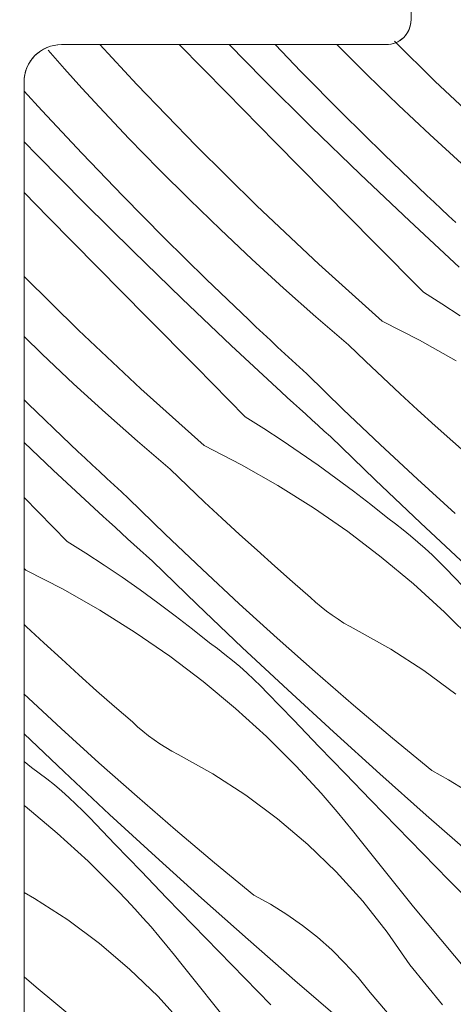
# Model space of a CAD drawing. Units: millimetres. Extents: x -2496 to 7304, y -631 to 1988.
# Drawn here: x 6697 to 6714, y 258 to 298 of the extents above; entities that cross this region are included whole.
import ezdxf

# ---------------------------------------------------------------- set-up
doc = ezdxf.new("R2010")
doc.units = ezdxf.units.MM
doc.header["$MEASUREMENT"] = 0
doc.linetypes.add('Takart vonal_01', pattern=[7, 5, -2])
for name, color, linetype, lineweight in [('0_Toll_száma__1', 7, 'Continuous', 5), ('0_Toll_száma__2', 7, 'Continuous', 13), ('0_Toll_száma__7', 7, 'Continuous', 35)]:
    doc.layers.add(name, color=color, linetype=linetype, lineweight=lineweight)
doc.layers.add('0_Toll_száma__87', color=7, linetype='Continuous', lineweight=5, true_color=0x6a6a6a)
doc.styles.add('ELKÉSZÜLT_STÍLUS_1', font='txt')
doc.styles.add('ELKÉSZÜLT_STÍLUS_2', font='txt')
doc.dimstyles.new('ELKÉSZÜLT_STÍLUS__1', dxfattribs={"dimtxt": 11.25, "dimasz": 6.65, "dimexe": 0.18, "dimexo": 0, "dimgap": 0.09, "dimtad": 1, "dimlfac": 0.001, "dimzin": 0, "dimdsep": 46, "dimtxsty": 'ELKÉSZÜLT_STÍLUS_1', "dimblk": 'ARROWHEAD_6', "dimblk1": 'ARROWHEAD_6', "dimblk2": 'ARROWHEAD_6', "dimcen": 0.09, "dimclrd": 7, "dimclre": 7, "dimclrt": 7, "dimadec": 0, "dimazin": 0, "dimtfac": 1, "dimtdec": 4, "dimtmove": 2, "dimatfit": 3, "dimfxl": 1, "dimtolj": 1, "dimtzin": 0, "dimarcsym": 0})
doc.dimstyles.new('ELKÉSZÜLT_STÍLUS__11', dxfattribs={"dimtxt": 8, "dimasz": 6.65, "dimexe": 0.18, "dimexo": 0, "dimgap": 0.09, "dimtad": 1, "dimlfac": 0.001, "dimzin": 0, "dimdsep": 46, "dimtxsty": 'ELKÉSZÜLT_STÍLUS_2', "dimblk": 'ARROWHEAD_6', "dimblk1": 'ARROWHEAD_6', "dimblk2": 'ARROWHEAD_6', "dimcen": 0.09, "dimclrd": 7, "dimclre": 7, "dimclrt": 7, "dimadec": 0, "dimazin": 0, "dimtfac": 1, "dimtdec": 4, "dimtmove": 2, "dimatfit": 3, "dimfxl": 1, "dimtolj": 1, "dimtzin": 0, "dimarcsym": 0})
doc.dimstyles.new('ELKÉSZÜLT_STÍLUS__6', dxfattribs={"dimtxt": 11.25, "dimasz": 6.65, "dimexe": 0.18, "dimexo": 0, "dimgap": 0.09, "dimtad": 1, "dimlfac": 0.001, "dimzin": 0, "dimdsep": 46, "dimtxsty": 'ELKÉSZÜLT_STÍLUS_1', "dimblk": 'ARROWHEAD_6', "dimblk1": 'ARROWHEAD_6', "dimblk2": 'ARROWHEAD_6', "dimcen": 0.09, "dimclrd": 7, "dimclre": 7, "dimclrt": 7, "dimadec": 0, "dimazin": 0, "dimtfac": 1, "dimtdec": 4, "dimtmove": 0, "dimatfit": 3, "dimfxl": 1, "dimtolj": 1, "dimtzin": 0, "dimarcsym": 0})
doc.dimstyles.new('ELKÉSZÜLT_STÍLUS__9', dxfattribs={"dimtxt": 0.18, "dimasz": 14.592, "dimexe": 0.18, "dimexo": 0.0625, "dimgap": 0.09, "dimtad": 0, "dimtih": 1, "dimtoh": 1, "dimdec": 4, "dimzin": 0, "dimdsep": 46, "dimcen": 0.09, "dimadec": 0, "dimazin": 0, "dimtfac": 1, "dimtdec": 4, "dimtmove": 0, "dimatfit": 3, "dimldrblk": 'ARROWHEAD_5', "dimfxl": 1, "dimtolj": 1, "dimtzin": 0, "dimarcsym": 0})

# ---------------------------------------------------------------- blocks, each defined once
blk = doc.blocks.new('*X35')
at = {"layer": '0_Toll_száma__87', "linetype": 'Continuous'}
for p, q in [((6701.504, 295.066), (6700.029, 296.666)), ((6705.092, 294.745), (6703.201, 296.666)), ((6706.556, 295.295), (6705.201, 296.666)), ((6708.078, 295.593), (6707.048, 296.666)), ((6710.746, 295.446), (6709.526, 296.665)), ((6713.44, 295.204), (6711.82, 296.804)), ((6698.614, 295.697), (6697.951, 296.444)), ((6699.308, 294.927), (6698.614, 295.697)), ((6708.492, 293.376), (6706.556, 295.295)), ((6709.736, 293.914), (6708.078, 295.593)), ((6711.983, 294.244), (6710.746, 295.446)), ((6700.009, 294.164), (6699.308, 294.927)), ((6703.877, 292.609), (6701.504, 295.066)), ((6715.926, 292.861), (6713.44, 295.204)), ((6697.698, 294.025), (6696.987, 294.806)), ((6707.064, 292.743), (6705.092, 294.745)), ((6701.191, 292.908), (6700.009, 294.164)), ((6713.239, 293.062), (6711.983, 294.244)), ((6699.31, 292.301), (6697.698, 294.025)), ((6711.417, 292.256), (6709.736, 293.914)), ((6710.448, 291.478), (6708.492, 293.376)), ((6714.512, 291.898), (6713.239, 293.062)), ((6697.507, 292.238), (6696.987, 292.776)), ((6702.393, 291.67), (6701.191, 292.908)), ((6706.307, 290.209), (6703.877, 292.609)), ((6709.037, 290.741), (6707.064, 292.743)), ((6699.422, 290.3), (6697.507, 292.238)), ((6700.945, 290.598), (6699.31, 292.301)), ((6713.121, 290.622), (6711.417, 292.256)), ((6703.612, 290.451), (6702.393, 291.67)), ((6712.424, 289.601), (6710.448, 291.478)), ((6697.959, 289.75), (6696.987, 290.736)), ((6702.603, 288.918), (6700.945, 290.598)), ((6711.011, 288.74), (6709.037, 290.741)), ((6713.409, 290.35), (6713.121, 290.622)), ((6701.358, 288.381), (6699.422, 290.3)), ((6704.85, 289.249), (6703.612, 290.451)), ((6708.793, 287.866), (6706.307, 290.209)), ((6713.698, 290.078), (6713.409, 290.35)), ((6713.988, 289.807), (6713.698, 290.078)), ((6714.278, 289.537), (6713.988, 289.807)), ((6699.931, 287.747), (6697.959, 289.75)), ((6714.42, 287.745), (6712.424, 289.601)), ((6706.105, 288.067), (6704.85, 289.249)), ((6704.284, 287.261), (6702.603, 288.918)), ((6712.985, 286.74), (6711.011, 288.74)), ((6703.314, 286.483), (6701.358, 288.381)), ((6707.379, 286.903), (6706.105, 288.067)), ((6711.333, 285.583), (6708.793, 287.866)), ((6701.904, 285.746), (6699.931, 287.747)), ((6699.173, 285.214), (6696.987, 287.373)), ((6705.987, 285.627), (6704.284, 287.261)), ((6708.669, 285.759), (6707.379, 286.903)), ((6712.985, 286.74), (6713.726, 286.273)), ((6705.29, 284.606), (6703.314, 286.483)), ((6713.726, 286.273), (6714.46, 285.793)), ((6703.877, 283.745), (6701.904, 285.746)), ((6706.275, 285.355), (6705.987, 285.627)), ((6709.977, 284.634), (6708.669, 285.759)), ((6711.333, 285.583), (6712.829, 284.818)), ((6701.659, 282.871), (6699.173, 285.214)), ((6706.564, 285.083), (6706.275, 285.355)), ((6706.854, 284.812), (6706.564, 285.083)), ((6697.716, 284.254), (6696.987, 284.961)), ((6707.144, 284.542), (6706.854, 284.812)), ((6710.663, 283.975), (6709.977, 284.634)), ((6712.829, 284.818), (6714.289, 283.987)), ((6698.972, 283.071), (6697.716, 284.254)), ((6707.286, 282.749), (6705.29, 284.606)), ((6707.435, 284.272), (6707.144, 284.542)), ((6707.726, 284.003), (6707.435, 284.272)), ((6708.019, 283.735), (6707.726, 284.003)), ((6711.354, 283.32), (6710.663, 283.975)), ((6705.851, 281.745), (6703.877, 283.745)), ((6708.311, 283.467), (6708.019, 283.735)), ((6709.772, 282.041), (6708.311, 283.467)), ((6700.245, 281.908), (6698.972, 283.071)), ((6712.049, 282.671), (6711.354, 283.32)), ((6704.2, 280.588), (6701.659, 282.871)), ((6707.532, 282.523), (6707.286, 282.749)), ((6712.749, 282.026), (6712.049, 282.671)), ((6697.15, 282.266), (6696.987, 282.427)), ((6698.853, 280.632), (6697.15, 282.266)), ((6707.778, 282.297), (6707.532, 282.523)), ((6708.025, 282.072), (6707.778, 282.297)), ((6701.536, 280.764), (6700.245, 281.908)), ((6708.272, 281.847), (6708.025, 282.072)), ((6711.249, 280.633), (6709.772, 282.041)), ((6713.453, 281.387), (6712.749, 282.026)), ((6705.851, 281.745), (6706.593, 281.278)), ((6708.519, 281.622), (6708.272, 281.847)), ((6708.767, 281.397), (6708.519, 281.622)), ((6706.593, 281.278), (6707.326, 280.798)), ((6709.014, 281.173), (6708.767, 281.397)), ((6709.262, 280.949), (6709.014, 281.173)), ((6714.162, 280.753), (6713.453, 281.387)), ((6698.157, 279.611), (6696.987, 280.721)), ((6702.843, 279.639), (6701.536, 280.764)), ((6707.326, 280.798), (6708.052, 280.307)), ((6711.055, 279.216), (6709.262, 280.949)), ((6714.876, 280.123), (6714.162, 280.753)), ((6699.142, 280.36), (6698.853, 280.632)), ((6699.431, 280.088), (6699.142, 280.36)), ((6704.2, 280.588), (6705.695, 279.823)), ((6708.052, 280.307), (6708.77, 279.803)), ((6712.743, 279.241), (6711.249, 280.633)), ((6699.72, 279.817), (6699.431, 280.088)), ((6700.152, 277.754), (6698.157, 279.611)), ((6700.011, 279.547), (6699.72, 279.817)), ((6700.301, 279.277), (6700.011, 279.547)), ((6703.529, 278.98), (6702.843, 279.639)), ((6705.695, 279.823), (6707.155, 278.992)), ((6708.77, 279.803), (6709.479, 279.288)), ((6700.593, 279.008), (6700.301, 279.277)), ((6709.479, 279.288), (6710.18, 278.762)), ((6712.862, 277.497), (6711.055, 279.216)), ((6714.254, 277.868), (6712.743, 279.241)), ((6700.885, 278.74), (6700.593, 279.008)), ((6701.178, 278.472), (6700.885, 278.74)), ((6704.22, 278.325), (6703.529, 278.98)), ((6707.155, 278.992), (6708.577, 278.097)), ((6710.18, 278.762), (6710.872, 278.224)), ((6698.718, 276.75), (6696.987, 278.503)), ((6702.638, 277.046), (6701.178, 278.472)), ((6704.915, 277.676), (6704.22, 278.325)), ((6708.577, 278.097), (6709.957, 277.14)), ((6710.872, 278.224), (6711.555, 277.675)), ((6700.398, 277.528), (6700.152, 277.754)), ((6700.645, 277.302), (6700.398, 277.528)), ((6705.615, 277.031), (6704.915, 277.676)), ((6711.865, 277.448), (6711.555, 277.675)), ((6700.891, 277.077), (6700.645, 277.302)), ((6709.957, 277.14), (6711.294, 276.123)), ((6712.17, 277.214), (6711.865, 277.448)), ((6712.469, 276.973), (6712.17, 277.214)), ((6714.683, 275.793), (6712.862, 277.497)), ((6698.718, 276.75), (6699.459, 276.283)), ((6701.138, 276.852), (6700.891, 277.077)), ((6701.385, 276.627), (6701.138, 276.852)), ((6704.116, 275.638), (6702.638, 277.046)), ((6706.32, 276.392), (6705.615, 277.031)), ((6712.763, 276.725), (6712.469, 276.973)), ((6701.633, 276.402), (6701.385, 276.627)), ((6701.881, 276.178), (6701.633, 276.402)), ((6707.029, 275.757), (6706.32, 276.392)), ((6713.05, 276.47), (6712.763, 276.725)), ((6713.332, 276.208), (6713.05, 276.47)), ((6699.459, 276.283), (6700.193, 275.803)), ((6702.129, 275.954), (6701.881, 276.178)), ((6703.921, 274.221), (6702.129, 275.954)), ((6711.294, 276.123), (6712.585, 275.047)), ((6713.607, 275.94), (6713.332, 276.208)), ((6713.876, 275.666), (6713.607, 275.94)), ((6697.066, 275.593), (6696.987, 275.664)), ((6697.066, 275.593), (6698.561, 274.828)), ((6700.193, 275.803), (6700.918, 275.312)), ((6705.61, 274.246), (6704.116, 275.638)), ((6707.742, 275.128), (6707.029, 275.757)), ((6714.909, 274.588), (6713.876, 275.666)), ((6700.918, 275.312), (6701.636, 274.808)), ((6698.561, 274.828), (6700.021, 273.997)), ((6701.636, 274.808), (6702.345, 274.293)), ((6708.46, 274.504), (6707.742, 275.128)), ((6712.585, 275.047), (6713.827, 273.916)), ((6708.668, 274.313), (6708.46, 274.504)), ((6700.021, 273.997), (6701.443, 273.102)), ((6702.345, 274.293), (6703.046, 273.767)), ((6705.728, 272.502), (6703.921, 274.221)), ((6707.12, 272.873), (6705.61, 274.246)), ((6708.883, 274.13), (6708.668, 274.313)), ((6709.104, 273.955), (6708.883, 274.13)), ((6703.046, 273.767), (6703.738, 273.229)), ((6709.331, 273.788), (6709.104, 273.955)), ((6709.564, 273.629), (6709.331, 273.788)), ((6709.802, 273.478), (6709.564, 273.629)), ((6713.827, 273.916), (6715.017, 272.73)), ((6697.086, 273.33), (6696.987, 273.424)), ((6697.782, 272.681), (6697.086, 273.33)), ((6703.738, 273.229), (6704.421, 272.68)), ((6710.046, 273.335), (6709.802, 273.478)), ((6710.294, 273.201), (6710.046, 273.335)), ((6711.677, 272.428), (6710.294, 273.201)), ((6701.443, 273.102), (6702.824, 272.145)), ((6708.647, 271.518), (6707.12, 272.873)), ((6698.482, 272.036), (6697.782, 272.681)), ((6704.731, 272.453), (6704.421, 272.68)), ((6705.036, 272.219), (6704.731, 272.453)), ((6707.549, 270.798), (6705.728, 272.502)), ((6713.006, 271.567), (6711.677, 272.428)), ((6699.186, 271.397), (6698.482, 272.036)), ((6702.824, 272.145), (6704.161, 271.128)), ((6705.335, 271.978), (6705.036, 272.219)), ((6705.629, 271.73), (6705.335, 271.978)), ((6705.916, 271.475), (6705.629, 271.73)), ((6699.895, 270.762), (6699.186, 271.397)), ((6706.198, 271.213), (6705.916, 271.475)), ((6706.473, 270.945), (6706.198, 271.213)), ((6710.189, 270.18), (6708.647, 271.518)), ((6714.277, 270.621), (6713.006, 271.567)), ((6704.161, 271.128), (6705.451, 270.052)), ((6706.742, 270.671), (6706.473, 270.945)), ((6698.476, 269.251), (6696.982, 270.642)), ((6700.609, 270.133), (6699.895, 270.762)), ((6707.775, 269.593), (6706.742, 270.671)), ((6709.384, 269.109), (6707.549, 270.798)), ((6701.326, 269.509), (6700.609, 270.133)), ((6705.451, 270.052), (6706.693, 268.921)), ((6711.747, 268.862), (6710.189, 270.18)), ((6699.987, 267.878), (6698.476, 269.251)), ((6701.535, 269.318), (6701.326, 269.509)), ((6701.749, 269.135), (6701.535, 269.318)), ((6708.809, 268.517), (6707.775, 269.593)), ((6698.595, 267.507), (6696.987, 269.036)), ((6701.97, 268.96), (6701.749, 269.135)), ((6702.197, 268.793), (6701.97, 268.96)), ((6706.693, 268.921), (6707.884, 267.735)), ((6711.233, 267.436), (6709.384, 269.109)), ((6713.321, 267.561), (6711.747, 268.862)), ((6702.43, 268.634), (6702.197, 268.793)), ((6702.668, 268.483), (6702.43, 268.634)), ((6702.912, 268.34), (6702.668, 268.483)), ((6709.845, 267.443), (6708.809, 268.517)), ((6703.16, 268.206), (6702.912, 268.34)), ((6704.543, 267.433), (6703.16, 268.206)), ((6696.987, 267.926), (6697.288, 267.685)), ((6697.598, 267.458), (6697.288, 267.685)), ((6701.513, 266.523), (6699.987, 267.878)), ((6708.222, 267.379), (6707.884, 267.735)), ((6697.903, 267.224), (6697.598, 267.458)), ((6700.415, 265.803), (6698.595, 267.507)), ((6705.873, 266.572), (6704.543, 267.433)), ((6708.555, 267.019), (6708.222, 267.379)), ((6710.883, 266.371), (6709.845, 267.443)), ((6713.095, 265.777), (6711.233, 267.436)), ((6713.994, 267.195), (6713.321, 267.561)), ((6698.202, 266.983), (6697.903, 267.224)), ((6698.495, 266.735), (6698.202, 266.983)), ((6708.883, 266.654), (6708.555, 267.019)), ((6714.645, 266.791), (6713.994, 267.195)), ((6698.783, 266.48), (6698.495, 266.735)), ((6699.064, 266.218), (6698.783, 266.48)), ((6703.056, 265.185), (6701.513, 266.523)), ((6707.143, 265.626), (6705.873, 266.572)), ((6709.207, 266.285), (6708.883, 266.654)), ((6696.987, 266.163), (6697.027, 266.133)), ((6697.027, 266.133), (6698.318, 265.057)), ((6699.34, 265.95), (6699.064, 266.218)), ((6709.526, 265.912), (6709.207, 266.285)), ((6711.923, 265.3), (6710.883, 266.371)), ((6699.609, 265.676), (6699.34, 265.95)), ((6700.641, 264.598), (6699.609, 265.676)), ((6702.25, 264.114), (6700.415, 265.803)), ((6709.84, 265.535), (6709.526, 265.912)), ((6714.971, 264.134), (6713.095, 265.777)), ((6708.35, 264.599), (6707.143, 265.626)), ((6710.149, 265.154), (6709.84, 265.535)), ((6712.964, 264.231), (6711.923, 265.3)), ((6698.318, 265.057), (6699.56, 263.926)), ((6704.614, 263.867), (6703.056, 265.185)), ((6710.453, 264.768), (6710.149, 265.154)), ((6701.676, 263.522), (6700.641, 264.598)), ((6709.488, 263.496), (6708.35, 264.599)), ((6712.584, 262.099), (6710.453, 264.768)), ((6704.099, 262.441), (6702.25, 264.114)), ((6714.007, 263.163), (6712.964, 264.231)), ((6699.56, 263.926), (6700.75, 262.74)), ((6706.188, 262.566), (6704.614, 263.867)), ((6702.712, 262.448), (6701.676, 263.522)), ((6710.551, 262.322), (6709.488, 263.496)), ((6715.052, 262.097), (6714.007, 263.163)), ((6697.409, 262.438), (6696.987, 262.674)), ((6701.088, 262.384), (6700.75, 262.74)), ((6706.861, 262.2), (6706.188, 262.566)), ((6698.739, 261.577), (6697.409, 262.438)), ((6701.421, 262.024), (6701.088, 262.384)), ((6703.75, 261.376), (6702.712, 262.448)), ((6705.961, 260.782), (6704.099, 262.441)), ((6707.512, 261.796), (6706.861, 262.2)), ((6711.536, 261.081), (6710.551, 262.322)), ((6701.749, 261.659), (6701.421, 262.024)), ((6708.139, 261.356), (6707.512, 261.796)), ((6714.777, 259.481), (6712.584, 262.099)), ((6700.01, 260.631), (6698.739, 261.577)), ((6702.073, 261.29), (6701.749, 261.659)), ((6704.789, 260.305), (6703.75, 261.376)), ((6708.74, 260.881), (6708.139, 261.356)), ((6702.392, 260.917), (6702.073, 261.29)), ((6712.438, 259.779), (6711.536, 261.081)), ((6701.216, 259.604), (6700.01, 260.631)), ((6702.706, 260.54), (6702.392, 260.917)), ((6707.837, 259.139), (6705.961, 260.782)), ((6709.313, 260.373), (6708.74, 260.881)), ((6703.015, 260.159), (6702.706, 260.54)), ((6703.319, 259.773), (6703.015, 260.159)), ((6705.831, 259.236), (6704.789, 260.305)), ((6709.856, 259.833), (6709.313, 260.373)), ((6705.45, 257.104), (6703.319, 259.773)), ((6710.368, 259.263), (6709.856, 259.833)), ((6713.089, 258.973), (6712.438, 259.779)), ((6702.354, 258.501), (6701.216, 259.604)), ((6697.48, 258.872), (6696.987, 259.289)), ((6706.874, 258.168), (6705.831, 259.236)), ((6709.727, 257.512), (6707.837, 259.139)), ((6710.847, 258.665), (6710.368, 259.263)), ((6713.748, 258.173), (6713.089, 258.973)), ((6699.054, 257.571), (6697.48, 258.872)), ((6712.387, 256.876), (6710.847, 258.665)), ((6703.417, 257.327), (6702.354, 258.501))]:
    blk.add_line(p, q, dxfattribs=at)
blk = doc.blocks.new('Kitöltés_1_3', base_point=(0, 0))
at = {"layer": '0_Toll_száma__87', "color": 7, "linetype": 'Continuous', "lineweight": 13}
for p, q in [((6711.487, 296.666), (6698.487, 296.666)), ((6696.987, 295.166), (6696.987, 233.966))]:
    blk.add_line(p, q, dxfattribs=at)
for centre, radius, start, end in [((6711.487, 297.666), 1, 270, 0), ((6698.487, 295.166), 1.5, 90, 180)]:
    blk.add_arc(centre, radius, start, end, dxfattribs=at)
at = {"layer": '0_Toll_száma__87', "linetype": 'Continuous'}
blk.add_blockref('*X35', (0, 0), dxfattribs=at)
blk = doc.blocks.new('ARROWHEAD_5')
at = {"color": 0, "linetype": 'Continuous', "lineweight": 0}
blk.add_line((0, 0), (-1, 0), dxfattribs=at)
blk.add_solid([(-1, 0.2679), (0, 0), (-1, -0.2679), (-1, 0.2679)], dxfattribs=at)
blk = doc.blocks.new('*D119')
at = {"layer": '0_Toll_száma__1', "linetype": 'Continuous'}
for p, q in [((6931.617, 749.13), (6924.09, 759.882)), ((6927.853, 754.506), (6932.154, 757.517)), ((6441.929, 414.364), (6927.853, 754.506)), ((6445.693, 408.987), (6438.166, 419.74)), ((6119.076, 188.369), (6441.929, 414.364))]:
    blk.add_line(p, q, dxfattribs=at)
at = {"layer": '0_Toll_száma__7', "linetype": 'Continuous'}
for p, q in [((6926.993, 749.631), (6928.714, 759.38)), ((6442.789, 419.238), (6441.069, 409.489))]:
    blk.add_line(p, q, dxfattribs=at)
at = {"layer": '0_Toll_száma__1', "insert": (6826.904, 685.594), "char_height": 8, "attachment_point": 7, "rotation": 34.9917, "style": 'ELKÉSZÜLT_STÍLUS_2'}
blk.add_mtext('\\A1;{\\fVerdana|b1|i0|c238|p38;59\\fVerdana|b1|i0|c238|p38;\\A1{\\H.66x;\\S3^  ;}}', dxfattribs=at)
blk = doc.blocks.new('ARROWHEAD_6')
at = {"color": 0, "linetype": 'Continuous', "lineweight": 0}
for p, q in [((-0.5, -0.5), (0.5, 0.5)), ((0, 0), (-1, 0))]:
    blk.add_line(p, q, dxfattribs=at)
blk = doc.blocks.new('*D120')
at = {"layer": '0_Toll_száma__2', "linetype": 'Continuous'}
for p, q in [((5872.474, -123.576), (5861.721, -131.101)), ((5990.321, -303.43), (5867.097, -127.338)), ((5995.698, -299.667), (5984.945, -307.192)), ((5993.331, -307.731), (5990.321, -303.43))]:
    blk.add_line(p, q, dxfattribs=at)
at = {"layer": '0_Toll_száma__7', "linetype": 'Continuous'}
for p, q in [((5862.223, -126.477), (5871.972, -128.199)), ((5985.447, -302.569), (5995.196, -304.291))]:
    blk.add_line(p, q, dxfattribs=at)
at = {"layer": '0_Toll_száma__1', "insert": (5922.977, -203.534), "char_height": 11.25, "attachment_point": 7, "rotation": 304.9833, "style": 'ELKÉSZÜLT_STÍLUS_1'}
blk.add_mtext('\\A1;{\\fVerdana|b0|i0|c238|p38;21\\fVerdana|b0|i0|c238|p38;\\A1{\\H.66x;\\S5^  ;}}', dxfattribs=at)
blk = doc.blocks.new('*D121')
at = {"layer": '0_Toll_száma__2', "linetype": 'Continuous'}
for p, q in [((5781.19, -4.573), (5724.068, 77.055)), ((5786.566, -0.811), (5775.813, -8.336)), ((5867.097, -127.338), (5781.19, -4.573))]:
    blk.add_line(p, q, dxfattribs=at)
at = {"layer": '0_Toll_száma__7', "linetype": 'Continuous'}
for p, q in [((5776.315, -3.712), (5786.064, -5.434)), ((5862.223, -126.477), (5871.972, -128.199))]:
    blk.add_line(p, q, dxfattribs=at)
at = {"layer": '0_Toll_száma__1', "insert": (5820.385, -56.66), "char_height": 11.25, "attachment_point": 7, "rotation": 304.9833, "style": 'ELKÉSZÜLT_STÍLUS_1'}
blk.add_mtext('\\A1;{\\fVerdana|b0|i0|c238|p38;15}', dxfattribs=at)
blk = doc.blocks.new('*D122')
at = {"layer": '0_Toll_száma__2', "linetype": 'Continuous'}
blk.add_line((5781.19, -4.573), (5724.068, 77.055), dxfattribs=at)
at = {"layer": '0_Toll_száma__7', "linetype": 'Continuous'}
for p, q in [((5719.194, 77.916), (5728.942, 76.194)), ((5776.315, -3.712), (5786.064, -5.434))]:
    blk.add_line(p, q, dxfattribs=at)
at = {"layer": '0_Toll_száma__1', "insert": (5748.87, 45.537), "char_height": 11.25, "attachment_point": 7, "rotation": 304.9833, "style": 'ELKÉSZÜLT_STÍLUS_1'}
blk.add_mtext('\\A1;{\\fVerdana|b0|i0|c238|p38;10}', dxfattribs=at)
blk = doc.blocks.new('*D123')
at = {"layer": '0_Toll_száma__2', "linetype": 'Continuous'}
for p, q in [((5680.924, 138.71), (5677.914, 143.012)), ((5686.3, 142.473), (5675.547, 134.948)), ((5724.068, 77.055), (5680.924, 138.71)), ((5729.445, 80.818), (5718.691, 73.293)), ((5781.19, -4.573), (5724.068, 77.055))]:
    blk.add_line(p, q, dxfattribs=at)
at = {"layer": '0_Toll_száma__7', "linetype": 'Continuous'}
for p, q in [((5685.798, 137.849), (5676.049, 139.571)), ((5719.194, 77.916), (5728.942, 76.194))]:
    blk.add_line(p, q, dxfattribs=at)
at = {"layer": '0_Toll_száma__1', "insert": (5699.564, 115.73), "char_height": 11.25, "attachment_point": 7, "rotation": 304.9833, "style": 'ELKÉSZÜLT_STÍLUS_1'}
blk.add_mtext('\\A1;{\\fVerdana|b0|i0|c238|p38;7\\fVerdana|b0|i0|c238|p38;\\A1{\\H.66x;\\S5^  ;}}', dxfattribs=at)
blk = doc.blocks.new('*D124')
at = {"layer": '0_Toll_száma__2', "linetype": 'Continuous'}
for p, q in [((5961.233, -305.465), (5846.57, -141.608)), ((5966.609, -301.703), (5955.856, -309.228)), ((5969.838, -317.763), (5961.233, -305.465)), ((5975.215, -314.001), (5964.462, -321.526)), ((5972.848, -322.065), (5969.838, -317.763))]:
    blk.add_line(p, q, dxfattribs=at)
at = {"layer": '0_Toll_száma__7', "linetype": 'Continuous'}
for p, q in [((5956.358, -304.604), (5966.107, -306.326)), ((5964.964, -316.902), (5974.713, -318.624))]:
    blk.add_line(p, q, dxfattribs=at)
at = {"layer": '0_Toll_száma__1', "insert": (5973.564, -319.428), "char_height": 11.25, "attachment_point": 7, "rotation": 304.9833, "style": 'ELKÉSZÜLT_STÍLUS_1'}
blk.add_mtext('\\A1;{\\fVerdana|b0|i0|c238|p38;1\\fVerdana|b0|i0|c238|p38;\\A1{\\H.66x;\\S5^  ;}}', dxfattribs=at)
blk = doc.blocks.new('*D125')
at = {"layer": '0_Toll_száma__2', "linetype": 'Continuous'}
for p, q in [((5846.57, -141.608), (5760.707, -18.907)), ((5851.947, -137.846), (5841.193, -145.371)), ((5961.233, -305.465), (5846.57, -141.608))]:
    blk.add_line(p, q, dxfattribs=at)
at = {"layer": '0_Toll_száma__7', "linetype": 'Continuous'}
for p, q in [((5841.696, -140.747), (5851.444, -142.469)), ((5956.358, -304.604), (5966.107, -306.326))]:
    blk.add_line(p, q, dxfattribs=at)
at = {"layer": '0_Toll_száma__1', "insert": (5900.142, -214.241), "char_height": 11.25, "attachment_point": 7, "rotation": 304.9833, "style": 'ELKÉSZÜLT_STÍLUS_1'}
blk.add_mtext('\\A1;{\\fVerdana|b0|i0|c238|p38;20}', dxfattribs=at)
blk = doc.blocks.new('*D126')
at = {"layer": '0_Toll_száma__2', "linetype": 'Continuous'}
blk.add_line((5846.57, -141.608), (5760.707, -18.907), dxfattribs=at)
at = {"layer": '0_Toll_száma__7', "linetype": 'Continuous'}
for p, q in [((5755.833, -18.046), (5765.581, -19.768)), ((5841.696, -140.747), (5851.444, -142.469))]:
    blk.add_line(p, q, dxfattribs=at)
at = {"layer": '0_Toll_száma__1', "insert": (5799.88, -70.962), "char_height": 11.25, "attachment_point": 7, "rotation": 304.9833, "style": 'ELKÉSZÜLT_STÍLUS_1'}
blk.add_mtext('\\A1;{\\fVerdana|b0|i0|c238|p38;15}', dxfattribs=at)
blk = doc.blocks.new('*D127')
at = {"layer": '0_Toll_száma__2', "linetype": 'Continuous'}
for p, q in [((5760.707, -18.907), (5703.586, 62.721)), ((5766.084, -15.145), (5755.33, -22.67)), ((5846.57, -141.608), (5760.707, -18.907))]:
    blk.add_line(p, q, dxfattribs=at)
at = {"layer": '0_Toll_száma__7', "linetype": 'Continuous'}
for p, q in [((5698.712, 63.582), (5708.46, 61.86)), ((5755.833, -18.046), (5765.581, -19.768))]:
    blk.add_line(p, q, dxfattribs=at)
at = {"layer": '0_Toll_száma__1', "insert": (5728.388, 31.203), "char_height": 11.25, "attachment_point": 7, "rotation": 304.9833, "style": 'ELKÉSZÜLT_STÍLUS_1'}
blk.add_mtext('\\A1;{\\fVerdana|b0|i0|c238|p38;10}', dxfattribs=at)
blk = doc.blocks.new('*D128')
at = {"layer": '0_Toll_száma__2', "linetype": 'Continuous'}
for p, q in [((5703.586, 62.721), (5674.703, 103.995)), ((5708.963, 66.483), (5698.209, 58.958)), ((5760.707, -18.907), (5703.586, 62.721))]:
    blk.add_line(p, q, dxfattribs=at)
at = {"layer": '0_Toll_száma__7', "linetype": 'Continuous'}
for p, q in [((5669.829, 104.856), (5679.578, 103.134)), ((5698.712, 63.582), (5708.46, 61.86))]:
    blk.add_line(p, q, dxfattribs=at)
at = {"layer": '0_Toll_száma__1', "insert": (5688.187, 88.651), "char_height": 11.25, "attachment_point": 7, "rotation": 304.9833, "style": 'ELKÉSZÜLT_STÍLUS_1'}
blk.add_mtext('\\A1;{\\fVerdana|b0|i0|c238|p38;5}', dxfattribs=at)
blk = doc.blocks.new('*D129')
at = {"layer": '0_Toll_száma__2', "linetype": 'Continuous'}
for p, q in [((5674.703, 103.995), (5660.441, 124.377)), ((5680.08, 107.757), (5669.327, 100.232)), ((5703.586, 62.721), (5674.703, 103.995))]:
    blk.add_line(p, q, dxfattribs=at)
at = {"layer": '0_Toll_száma__7', "linetype": 'Continuous'}
for p, q in [((5655.566, 125.238), (5665.315, 123.516)), ((5669.829, 104.856), (5679.578, 103.134))]:
    blk.add_line(p, q, dxfattribs=at)
at = {"layer": '0_Toll_száma__1', "insert": (5664.64, 122.033), "char_height": 11.25, "attachment_point": 7, "rotation": 304.9833, "style": 'ELKÉSZÜLT_STÍLUS_1'}
blk.add_mtext('\\A1;{\\fVerdana|b0|i0|c238|p38;2\\fVerdana|b0|i0|c238|p38;\\A1{\\H.66x;\\S5^  ;}}', dxfattribs=at)
blk = doc.blocks.new('*D130')
at = {"layer": '0_Toll_száma__2', "linetype": 'Continuous'}
for p, q in [((5641.286, 151.749), (5638.276, 156.05)), ((5646.663, 155.511), (5635.91, 147.986)), ((5660.441, 124.377), (5641.286, 151.749)), ((5665.817, 128.139), (5655.064, 120.614)), ((5674.703, 103.995), (5660.441, 124.377))]:
    blk.add_line(p, q, dxfattribs=at)
at = {"layer": '0_Toll_száma__7', "linetype": 'Continuous'}
for p, q in [((5646.161, 150.888), (5636.412, 152.61)), ((5655.566, 125.238), (5665.315, 123.516))]:
    blk.add_line(p, q, dxfattribs=at)
at = {"layer": '0_Toll_száma__1', "insert": (5654.277, 137.109), "char_height": 11.25, "attachment_point": 7, "rotation": 304.9833, "style": 'ELKÉSZÜLT_STÍLUS_1'}
blk.add_mtext('\\A1;{\\fVerdana|b0|i0|c238|p38;3}', dxfattribs=at)
blk = doc.blocks.new('*D131')
at = {"layer": '0_Toll_száma__2', "linetype": 'Continuous'}
for p, q in [((5701.407, 153.044), (5698.397, 157.345)), ((5706.783, 156.806), (5696.03, 149.281)), ((6010.804, -289.096), (5701.407, 153.044)), ((6016.181, -285.334), (6005.428, -292.859)), ((6013.814, -293.398), (6010.804, -289.096))]:
    blk.add_line(p, q, dxfattribs=at)
at = {"layer": '0_Toll_száma__7', "linetype": 'Continuous'}
for p, q in [((5706.281, 152.183), (5696.532, 153.905)), ((6005.93, -288.235), (6015.679, -289.957))]:
    blk.add_line(p, q, dxfattribs=at)
at = {"layer": '0_Toll_száma__1', "insert": (5852.347, -58.73), "char_height": 11.25, "attachment_point": 7, "rotation": 304.9833, "style": 'ELKÉSZÜLT_STÍLUS_1'}
blk.add_mtext('\\A1;{\\fVerdana|b0|i0|c238|p38;54}', dxfattribs=at)

msp = doc.modelspace()

# ---------------------------------------------------------------- linework, layer by layer
at = {"layer": '0_Toll_száma__1', "linetype": 'Continuous', "flags": 128}
msp.add_lwpolyline([(6696.987, 233.966), (6696.987, 295.166, -0.414214), (6698.487, 296.666), (6711.487, 296.666, 0.414214), (6712.487, 297.666), (6712.487, 299.666, -0.414214)], format="xyb", dxfattribs=at)
at = {"layer": '0_Toll_száma__7', "linetype": 'Takart vonal_01'}
msp.add_circle((6715.65, 290.404), 51.893, dxfattribs=at)

# ---------------------------------------------------------------- block references
at = {"layer": '0_Toll_száma__87', "linetype": 'Continuous'}
msp.add_blockref('Kitöltés_1_3', (0, 0), dxfattribs=at)

# ---------------------------------------------------------------- dimensions: what is measured, and where the dimension line sits
at = {"linetype": 'Continuous'}
for base, p1, p2, angle, dimstyle, picture, middle, turn in [((5680.924, 138.71), (5718.285, 73.008), (6885.62, 981.725), 124.9833, 'ELKÉSZÜLT_STÍLUS__6', '*D123', (5713.203, 106.317), 304.9833), ((5701.407, 153.044), (7152.593, 509.897), (6885.62, 981.725), 124.9833, 'ELKÉSZÜLT_STÍLUS__6', '*D131', (5861.85, -62.5), 304.9833), ((5660.441, 124.377), (6866.774, 938.174), (6861.201, 964.637), 124.9833, 'ELKÉSZÜLT_STÍLUS__6', '*D129', (5678.279, 112.621), 304.9833), ((5674.703, 103.995), (5714.284, 70.206), (6866.774, 938.174), 124.9833, 'ELKÉSZÜLT_STÍLUS__6', '*D128', (5695.243, 88.378), 304.9833), ((5703.586, 62.721), (6943.45, 808.745), (5714.284, 70.206), 124.9833, 'ELKÉSZÜLT_STÍLUS__6', '*D127', (5737.891, 27.433), 304.9833), ((5760.707, -18.907), (7034.686, 689.804), (6943.45, 808.745), 124.9833, 'ELKÉSZÜLT_STÍLUS__6', '*D126', (5809.383, -74.732), 304.9833), ((6927.853, 754.506), (6441.929, 414.364), (6993.387, 660.886), 34.9917, 'ELKÉSZÜLT_STÍLUS__11', '*D119', (6836.051, 697.08), 34.9917), ((5724.068, 77.055), (6851.896, 744.679), (5718.285, 73.008), 124.9833, 'ELKÉSZÜLT_STÍLUS__6', '*D122', (5758.373, 41.767), 304.9833), ((5781.19, -4.573), (6816.906, 537.312), (6851.896, 744.679), 124.9833, 'ELKÉSZÜLT_STÍLUS__6', '*D121', (5829.888, -60.43), 304.9833), ((5846.57, -141.608), (7173.941, 543.156), (7034.686, 689.804), 124.9833, 'ELKÉSZÜLT_STÍLUS__6', '*D125', (5909.646, -218.011), 304.9833), ((5961.233, -305.465), (7152.593, 509.897), (7173.941, 543.156), 124.9833, 'ELKÉSZÜLT_STÍLUS__6', '*D124', (5987.202, -328.841), 304.9833), ((5867.097, -127.338), (7152.593, 509.897), (6816.906, 537.312), 124.9833, 'ELKÉSZÜLT_STÍLUS__6', '*D120', (5939.063, -216.444), 304.9833)]:
    dim = msp.add_linear_dim(base=base, p1=p1, p2=p2, angle=angle, dimstyle=dimstyle, dxfattribs=at)
    dim.commit()
    dim.dimension.update_dxf_attribs({"geometry": picture, "text_midpoint": middle, "dimtype": 160, "text_rotation": turn})
dim = msp.add_linear_dim(base=(5641.286, 151.749), p1=(6861.201, 964.637), p2=(5633.804, 146.513), angle=124.9833, text='3', dimstyle='ELKÉSZÜLT_STÍLUS__1', dxfattribs=at)
dim.commit()
dim.dimension.update_dxf_attribs({"geometry": '*D130', "text_midpoint": (5661.333, 136.837), "dimtype": 160, "text_rotation": 304.9833})

# ---------------------------------------------------------------- leaders
at = {"layer": '0_Toll_száma__1', "linetype": 'Continuous', "annotation_type": 0, "has_hookline": 1, "hookline_direction": 1, "text_width": 280.973}
msp.add_leader([(6840.83, 258.207), (6840.83, 353.973), (6822.813, 353.973)], dimstyle='ELKÉSZÜLT_STÍLUS__9', dxfattribs=at)

doc.saveas('drawing.dxf')
